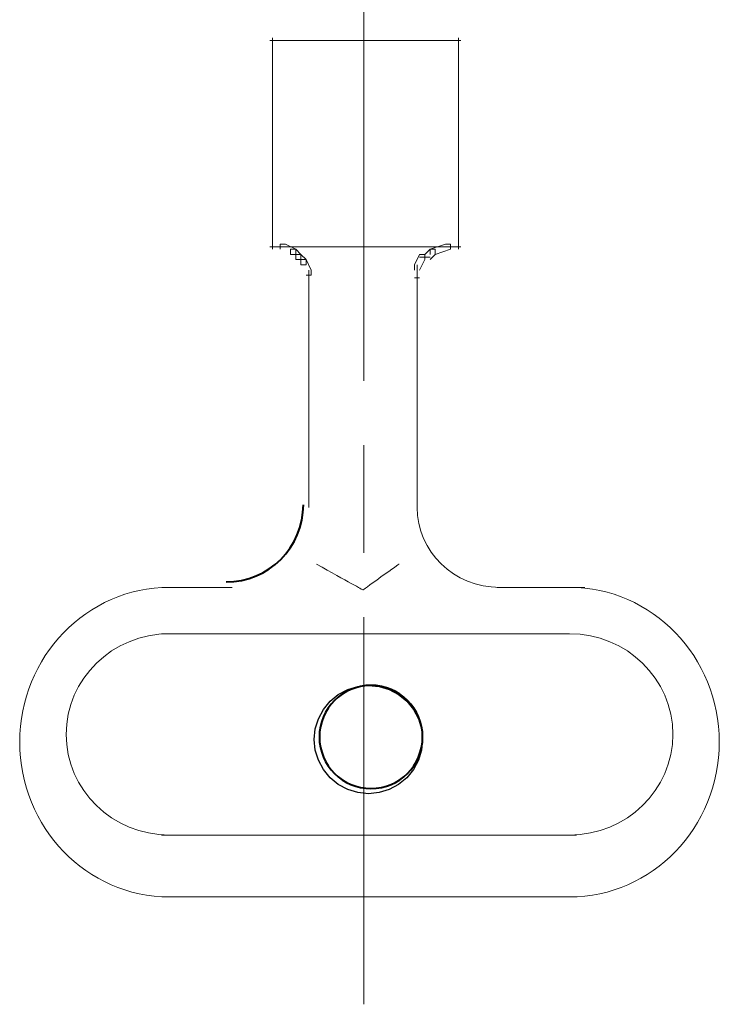
# Model space of a CAD drawing. Units: inches. Extents: x 35 to 578, y 0 to 808.
# Drawn here: x 455 to 534, y 316 to 427 of the extents above; entities that cross this region are included whole.
import ezdxf

# ---------------------------------------------------------------- set-up
doc = ezdxf.new("R2010")
doc.units = ezdxf.units.IN
doc.header["$MEASUREMENT"] = 0
doc.linetypes.add('AI-Linetype-7', pattern=[70.793691, 43.941063, -7.323511, 12.205606, -7.323511])
doc.layers.add('Layer 1', color=7, linetype='Continuous')

# ---------------------------------------------------------------- blocks, each defined once
blk = doc.blocks.new('block 818')
at = {"layer": 'Layer 1', "color": 7, "linetype": 'AI-Linetype-7', "lineweight": 5, "true_color": 0xffffff}
blk.add_lwpolyline([(493.71, 315.67), (493.71, 808.13)], dxfattribs=at)
blk = doc.blocks.new('block 820')
at = {"layer": 'Layer 1', "color": 7, "lineweight": 18, "true_color": 0xffffff}
blk.add_lwpolyline([(504.43, 401.39), (504.43, 425.41)], dxfattribs=at)
blk = doc.blocks.new('block 821')
at = {"layer": 'Layer 1', "color": 7, "lineweight": 18, "true_color": 0xffffff}
blk.add_lwpolyline([(483.34, 401.39), (483.34, 425.41)], dxfattribs=at)
blk = doc.blocks.new('block 822')
at = {"layer": 'Layer 1', "color": 7, "lineweight": 18, "true_color": 0xffffff}
blk.add_lwpolyline([(483.04, 425.12), (504.72, 425.12)], dxfattribs=at)
blk = doc.blocks.new('block 823')
at = {"layer": 'Layer 1', "color": 7, "lineweight": 18, "true_color": 0xffffff}
blk.add_lwpolyline([(483.04, 401.68), (504.72, 401.68)], dxfattribs=at)
blk = doc.blocks.new('block 824')
at = {"layer": 'Layer 1', "color": 7, "lineweight": 18, "true_color": 0xffffff}
blk.add_lwpolyline([(483.63, 401.68), (484.21, 401.68)], dxfattribs=at)
blk = doc.blocks.new('block 825')
at = {"layer": 'Layer 1', "color": 7, "lineweight": 18, "true_color": 0xffffff}
blk.add_lwpolyline([(483.63, 401.68), (484.8, 401.68)], dxfattribs=at)
blk = doc.blocks.new('block 826')
at = {"layer": 'Layer 1', "lineweight": 0}
blk.add_lwpolyline([(484.21, 401.39), (484.21, 401.97), (484.21, 401.97), (484.8, 401.97), (484.8, 401.97), (485.97, 401.39), (485.97, 401.39), (485.97, 400.8), (485.97, 400.8), (485.39, 400.8)], dxfattribs=at)
blk = doc.blocks.new('block 827')
at = {"layer": 'Layer 1', "lineweight": 0}
blk.add_lwpolyline([(485.39, 400.8), (485.39, 401.39), (485.39, 401.39), (485.97, 401.39), (485.97, 401.39), (486.56, 400.8), (486.56, 400.8), (486.56, 400.22), (486.56, 400.22), (485.97, 400.22)], dxfattribs=at)
blk = doc.blocks.new('block 828')
at = {"layer": 'Layer 1', "lineweight": 0}
blk.add_lwpolyline([(485.97, 400.22), (485.97, 400.8), (485.97, 400.8), (486.56, 400.8), (486.56, 400.8), (487.15, 400.22), (487.15, 400.22), (487.15, 399.63), (487.15, 399.63), (486.56, 399.63)], dxfattribs=at)
blk = doc.blocks.new('block 829')
at = {"layer": 'Layer 1', "lineweight": 0}
blk.add_lwpolyline([(486.56, 399.63), (486.56, 400.22), (486.56, 400.22), (487.15, 400.22), (487.15, 400.22), (487.73, 399.04), (487.73, 399.04), (487.73, 398.46), (487.73, 398.46), (487.15, 398.46)], dxfattribs=at)
blk = doc.blocks.new('block 830')
at = {"layer": 'Layer 1', "color": 7, "lineweight": 18, "true_color": 0xffffff}
blk.add_lwpolyline([(487.44, 397.87), (487.44, 399.04)], dxfattribs=at)
blk = doc.blocks.new('block 831')
at = {"layer": 'Layer 1', "color": 7, "lineweight": 18, "true_color": 0xffffff}
blk.add_lwpolyline([(499.45, 398.17), (500.03, 398.17)], dxfattribs=at)
blk = doc.blocks.new('block 832')
at = {"layer": 'Layer 1', "color": 7, "lineweight": 18, "true_color": 0xffffff}
blk.add_lwpolyline([(499.74, 397.87), (499.74, 399.63)], dxfattribs=at)
blk = doc.blocks.new('block 833')
at = {"layer": 'Layer 1', "lineweight": 0}
blk.add_lwpolyline([(499.45, 399.04), (499.45, 399.63), (499.45, 399.63), (500.03, 400.8), (500.03, 400.8), (500.62, 400.8), (500.62, 400.8), (500.62, 400.22), (500.62, 400.22), (500.03, 399.04)], dxfattribs=at)
blk = doc.blocks.new('block 834')
at = {"layer": 'Layer 1', "color": 7, "lineweight": 18, "true_color": 0xffffff}
blk.add_lwpolyline([(500.03, 400.51), (501.21, 400.51)], dxfattribs=at)
blk = doc.blocks.new('block 835')
at = {"layer": 'Layer 1', "lineweight": 0}
blk.add_lwpolyline([(500.62, 400.22), (500.62, 400.8), (500.62, 400.8), (501.21, 401.39), (501.21, 401.39), (501.79, 401.39), (501.79, 401.39), (501.79, 400.8), (501.79, 400.8), (501.21, 400.22)], dxfattribs=at)
blk = doc.blocks.new('block 836')
at = {"layer": 'Layer 1', "lineweight": 0}
blk.add_lwpolyline([(501.21, 400.8), (501.21, 401.39), (501.21, 401.39), (502.96, 401.97), (502.96, 401.97), (503.55, 401.97), (503.55, 401.97), (503.55, 401.39), (503.55, 401.39), (501.79, 400.8)], dxfattribs=at)
blk = doc.blocks.new('block 837')
at = {"layer": 'Layer 1', "color": 7, "lineweight": 18, "true_color": 0xffffff}
blk.add_lwpolyline([(502.96, 401.68), (504.14, 401.68)], dxfattribs=at)
blk = doc.blocks.new('block 838')
at = {"layer": 'Layer 1', "color": 7, "lineweight": 18, "true_color": 0xffffff}
blk.add_open_spline([(509.12, 363.01), (503.94, 363.01), (499.74, 367.08), (499.74, 372.09)], degree=3, dxfattribs=at)
blk = doc.blocks.new('block 839')
at = {"layer": 'Layer 1', "color": 7, "lineweight": 18, "true_color": 0xffffff}
blk.add_lwpolyline([(499.74, 372.09), (499.74, 398.46)], dxfattribs=at)
blk = doc.blocks.new('block 840')
at = {"layer": 'Layer 1', "color": 7, "lineweight": 40, "true_color": 0xffffff}
blk.add_open_spline([(478.06, 363.62), (482.9, 363.62), (486.83, 367.54), (486.83, 372.39), (486.83, 372.39), (486.83, 372.39), (486.83, 372.39), (486.83, 372.39), (486.83, 372.39), (486.83, 372.39)], degree=3, knots=[0, 0, 0, 0, 1, 1, 1, 2, 2, 2, 3, 3, 3, 3], dxfattribs=at)
blk = doc.blocks.new('block 841')
at = {"layer": 'Layer 1', "color": 7, "lineweight": 18, "true_color": 0xffffff}
blk.add_lwpolyline([(487.44, 372.09), (487.44, 397.87)], dxfattribs=at)
blk = doc.blocks.new('block 842')
at = {"layer": 'Layer 1', "color": 7, "lineweight": 18, "true_color": 0xffffff}
blk.add_open_spline([(471.62, 327.86), (462.24, 327.86), (454.63, 335.74), (454.63, 345.44), (454.63, 345.44), (454.63, 345.44), (454.63, 345.44), (454.63, 355.14), (462.24, 363.01), (471.62, 363.01)], degree=3, knots=[0, 0, 0, 0, 1, 1, 1, 2, 2, 2, 3, 3, 3, 3], dxfattribs=at)
blk = doc.blocks.new('block 843')
at = {"layer": 'Layer 1', "color": 7, "lineweight": 18, "true_color": 0xffffff}
blk.add_lwpolyline([(515.85, 363.01), (516.44, 363.01)], dxfattribs=at)
blk = doc.blocks.new('block 844')
at = {"layer": 'Layer 1', "color": 7, "lineweight": 18, "true_color": 0xffffff}
blk.add_lwpolyline([(515.85, 363.01), (517.61, 363.01)], dxfattribs=at)
blk = doc.blocks.new('block 845')
at = {"layer": 'Layer 1', "color": 7, "lineweight": 18, "true_color": 0xffffff}
blk.add_lwpolyline([(517.03, 363.01), (518.78, 363.01)], dxfattribs=at)
blk = doc.blocks.new('block 846')
at = {"layer": 'Layer 1', "color": 7, "lineweight": 18, "true_color": 0xffffff}
blk.add_lwpolyline([(508.82, 363.01), (515.85, 363.01)], dxfattribs=at)
blk = doc.blocks.new('block 847')
at = {"layer": 'Layer 1', "color": 7, "lineweight": 18, "true_color": 0xffffff}
blk.add_lwpolyline([(471, 363.01), (478.74, 363.01)], dxfattribs=at)
blk = doc.blocks.new('block 848')
at = {"layer": 'Layer 1', "color": 7, "lineweight": 18, "true_color": 0xffffff}
blk.add_lwpolyline([(471.62, 327.86), (517.84, 327.86)], dxfattribs=at)
blk = doc.blocks.new('block 849')
at = {"layer": 'Layer 1', "color": 7, "lineweight": 18, "true_color": 0xffffff}
blk.add_open_spline([(471.62, 334.89), (465.15, 334.89), (459.9, 340.01), (459.9, 346.32), (459.9, 346.32), (459.9, 346.32), (459.9, 346.32), (459.9, 352.62), (465.15, 357.74), (471.62, 357.74)], degree=3, knots=[0, 0, 0, 0, 1, 1, 1, 2, 2, 2, 3, 3, 3, 3], dxfattribs=at)
blk = doc.blocks.new('block 850')
at = {"layer": 'Layer 1', "color": 7, "lineweight": 18, "true_color": 0xffffff}
blk.add_open_spline([(517.06, 327.86), (526.44, 327.86), (534.05, 335.74), (534.05, 345.44), (534.05, 345.44), (534.05, 345.44), (534.05, 345.44), (534.05, 355.14), (526.44, 363.01), (517.06, 363.01)], degree=3, knots=[0, 0, 0, 0, 1, 1, 1, 2, 2, 2, 3, 3, 3, 3], dxfattribs=at)
blk = doc.blocks.new('block 851')
at = {"layer": 'Layer 1', "color": 7, "lineweight": 18, "true_color": 0xffffff}
blk.add_open_spline([(517.06, 334.89), (523.53, 334.89), (528.78, 340.01), (528.78, 346.32), (528.78, 346.32), (528.78, 346.32), (528.78, 346.32), (528.78, 352.62), (523.53, 357.74), (517.06, 357.74)], degree=3, knots=[0, 0, 0, 0, 1, 1, 1, 2, 2, 2, 3, 3, 3, 3], dxfattribs=at)
blk = doc.blocks.new('block 852')
at = {"layer": 'Layer 1', "color": 7, "lineweight": 18, "true_color": 0xffffff}
blk.add_lwpolyline([(515.27, 357.74), (515.85, 357.74)], dxfattribs=at)
blk = doc.blocks.new('block 853')
at = {"layer": 'Layer 1', "color": 7, "lineweight": 18, "true_color": 0xffffff}
blk.add_lwpolyline([(515.27, 357.74), (517.03, 357.74)], dxfattribs=at)
blk = doc.blocks.new('block 854')
at = {"layer": 'Layer 1', "color": 7, "lineweight": 18, "true_color": 0xffffff}
blk.add_lwpolyline([(470.74, 334.89), (517.84, 334.89)], dxfattribs=at)
blk = doc.blocks.new('block 855')
at = {"layer": 'Layer 1', "color": 7, "lineweight": 18, "true_color": 0xffffff}
blk.add_lwpolyline([(470.74, 357.74), (515.27, 357.74)], dxfattribs=at)
blk = doc.blocks.new('block 856')
at = {"layer": 'Layer 1', "color": 7, "lineweight": 25, "true_color": 0xffffff}
for points in [[(488.07, 345.73), (488.19, 346.93), (488.54, 348.08), (489.1, 349.15), (489.87, 350.08), (490.8, 350.84), (491.87, 351.41), (493.02, 351.76), (494.22, 351.88)], [(494.22, 351.88), (495.42, 351.76), (496.58, 351.41), (497.64, 350.84), (498.57, 350.08), (499.33, 349.15), (499.9, 348.08), (500.25, 346.93), (500.37, 345.73)], [(494.22, 339.58), (493.02, 339.7), (491.87, 340.05), (490.8, 340.61), (489.87, 341.38), (489.11, 342.31), (488.54, 343.38), (488.19, 344.53), (488.07, 345.73)], [(500.37, 345.73), (500.25, 344.53), (499.9, 343.38), (499.33, 342.31), (498.57, 341.38), (497.64, 340.61), (496.57, 340.05), (495.42, 339.7), (494.22, 339.58)]]:
    blk.add_lwpolyline(points, dxfattribs=at)
blk = doc.blocks.new('block 857')
at = {"layer": 'Layer 1', "color": 7, "lineweight": 40, "true_color": 0xffffff}
blk.add_open_spline([(494.51, 351.88), (494.51, 351.88), (494.51, 351.88), (494.51, 351.88), (497.75, 351.88), (500.37, 349.26), (500.37, 346.02), (500.37, 346.02), (500.37, 346.02), (500.37, 346.02), (500.37, 346.02), (500.37, 346.02), (500.37, 346.02), (500.37, 342.79), (497.75, 340.16), (494.51, 340.16), (494.51, 340.16), (494.51, 340.16), (494.51, 340.16), (494.51, 340.16), (494.51, 340.16), (494.51, 340.16), (491.28, 340.16), (488.65, 342.79), (488.65, 346.02), (488.65, 346.02), (488.65, 346.02), (488.65, 346.02), (488.65, 346.02), (488.65, 346.02), (488.65, 346.02), (488.65, 349.26), (491.28, 351.88), (494.51, 351.88), (494.51, 351.88), (494.51, 351.88), (494.51, 351.88)], degree=3, knots=[0, 0, 0, 0, 1, 1, 1, 2, 2, 2, 3, 3, 3, 4, 4, 4, 5, 5, 5, 6, 6, 6, 7, 7, 7, 8, 8, 8, 9, 9, 9, 10, 10, 10, 11, 11, 11, 12, 12, 12, 12], dxfattribs=at)
blk = doc.blocks.new('block 858')
at = {"layer": 'Layer 1', "color": 7, "lineweight": 18, "true_color": 0xffffff}
blk.add_open_spline([(488.32, 365.65), (491.82, 363.69), (493.59, 362.72), (493.59, 362.72), (493.59, 362.72), (493.59, 362.72), (493.59, 362.72), (493.59, 362.72), (494.26, 363.2), (495.64, 364.19), (495.64, 364.19), (495.64, 364.19), (495.64, 364.19), (497, 365.15), (497.69, 365.65), (497.69, 365.65)], degree=3, knots=[0, 0, 0, 0, 1, 1, 1, 2, 2, 2, 3, 3, 3, 4, 4, 4, 5, 5, 5, 5], dxfattribs=at)
blk = doc.blocks.new('block 2')
at = {"layer": 'Layer 1'}
for name in ['block 818', 'block 822', 'block 821', 'block 820', 'block 823', 'block 824', 'block 825', 'block 826', 'block 827', 'block 835', 'block 836', 'block 837', 'block 828', 'block 833', 'block 834', 'block 829', 'block 832', 'block 830', 'block 831', 'block 839', 'block 841', 'block 840', 'block 838', 'block 858', 'block 842', 'block 847', 'block 846', 'block 843', 'block 844', 'block 845', 'block 850', 'block 849', 'block 855', 'block 852', 'block 853', 'block 851', 'block 856', 'block 857', 'block 854', 'block 848']:
    blk.add_blockref(name, (0, 0), dxfattribs=at)

msp = doc.modelspace()

# ---------------------------------------------------------------- block references
at = {"layer": 'Layer 1'}
msp.add_blockref('block 2', (0, 0), dxfattribs=at)

doc.saveas('drawing.dxf')
